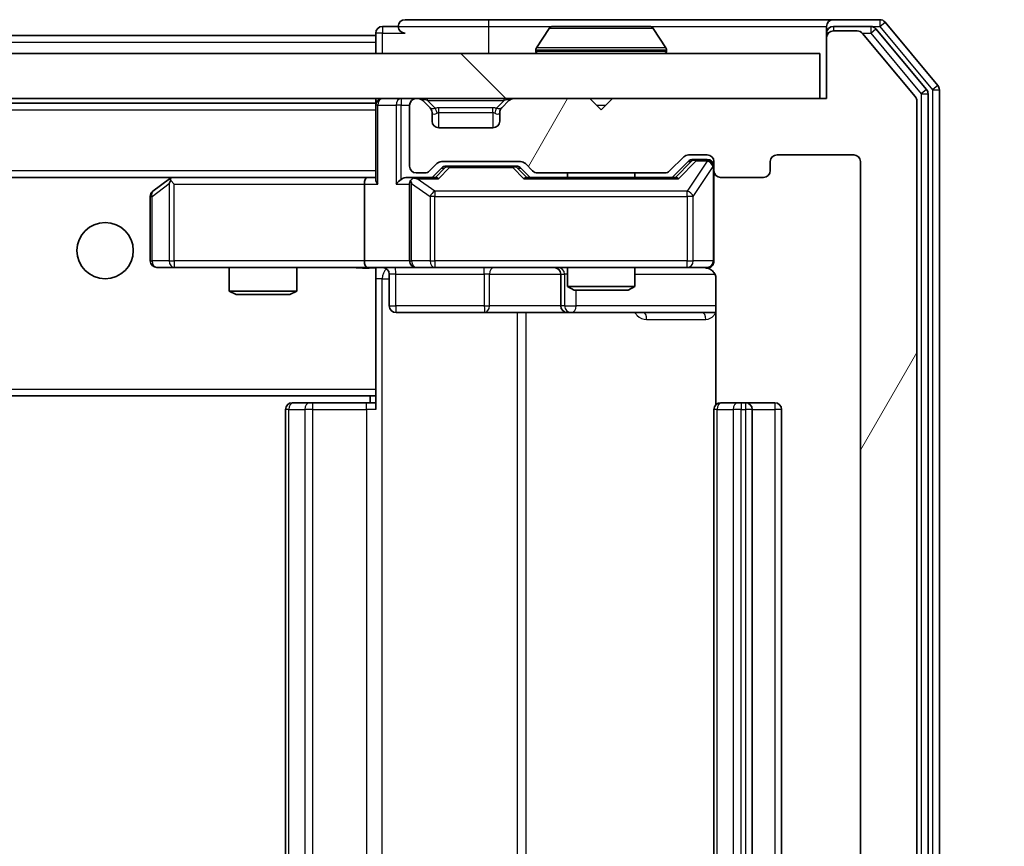
# Model space of a CAD drawing. Units: millimetres. Extents: x 36 to 9676, y 20 to 1706.
# Drawn here: x 3213 to 3256, y 1332 to 1369 of the extents above; entities that cross this region are included whole.
import ezdxf

# ---------------------------------------------------------------- set-up
doc = ezdxf.new("R2010")
doc.units = ezdxf.units.MM
doc.header["$LTSCALE"] = 2.5
doc.layers.get('Defpoints').update_dxf_attribs({"lineweight": 25})
for name, color, linetype, lineweight in [('Dimension (ISO)', 7, 'Continuous', 18), ('Dimension (ISO) @ 1', 7, 'Continuous', 18), ('Visible (ISO)', 7, 'Continuous', 35), ('Visible Narrow (ISO)', 7, 'Continuous', 25)]:
    doc.layers.add(name, color=color, linetype=linetype, lineweight=lineweight)
doc.layers.add('Hatch (ISO)', color=1, linetype='Continuous', lineweight=18, true_color=0xff0000)
doc.styles.add('Note Text (TK)', font='MS PGothic.ttf')
doc.dimstyles.new('Default - Method 1b (TK)', dxfattribs={"dimscale": 2.5, "dimtxt": 2.5, "dimasz": 2.5, "dimexe": 1, "dimexo": 1.5, "dimgap": 1, "dimtad": 1, "dimrnd": 1e-08, "dimdsep": 46, "dimtxsty": 'Note Text (TK)', "dimcen": 0.09, "dimdle": 5, "dimclrd": 100, "dimclre": 100, "dimclrt": 7, "dimadec": 1, "dimazin": 1, "dimtfac": 1, "dimtmove": 0, "dimatfit": 3, "dimfxl": 0, "dimtolj": 1, "dimlwd": -1, "dimlwe": -1, "dimarcsym": 0})

# ---------------------------------------------------------------- blocks, each defined once
blk = doc.blocks.new('*D37')
at = {"layer": 'Defpoints', "color": 0, "transparency": 16777216}
for p in [(3248.209, 1365.382), (3248.209, 1306.382), (3320.209, 1306.382)]:
    blk.add_point(p, dxfattribs=at)
at = {"layer": 'Dimension (ISO)', "color": 100, "transparency": 16777216}
for p, q in [((3257.209, 1365.382), (3326.209, 1365.382)), ((3320.209, 1350.382), (3320.209, 1321.382)), ((3257.209, 1306.382), (3326.209, 1306.382))]:
    blk.add_line(p, q, dxfattribs=at)
for points in [[(3317.709, 1350.382), (3322.709, 1350.382), (3320.209, 1365.382)], [(3317.709, 1321.382), (3322.709, 1321.382), (3320.209, 1306.382)]]:
    blk.add_solid(points, dxfattribs=at)
at = {"layer": 'Dimension (ISO)', "color": 7, "transparency": 16777216, "insert": (3306.709, 1326.123), "char_height": 15, "attachment_point": 4, "rotation": 90, "style": 'Note Text (TK)'}
blk.add_mtext('\\A1;59', dxfattribs=at)

msp = doc.modelspace()

# ---------------------------------------------------------------- hatches: boundary and pattern name
at = {"layer": 'Hatch (ISO)'}
h = msp.add_hatch(dxfattribs=at)
h.set_pattern_fill('ANSI31', color=256, scale=152.4, angle=14.99998, style=0)
h.set_pattern_definition([(60, (936.75, -28), (-16.49778, 9.525), [])])
edge = h.paths.add_edge_path()
edge.add_line((3241.335, 1309.682), (3235.6835, 1309.682))
edge.add_ellipse((3235.6835, 1309.382), major_axis=(-0.3, 0), ratio=1, start_angle=270, end_angle=315)
edge.add_line((3235.4714, 1309.5941), (3235.1471, 1309.2698))
edge.add_ellipse((3234.935, 1309.482), major_axis=(-0.2121, -0.2121), ratio=1, start_angle=45, end_angle=90, ccw=False)
edge.add_line((3234.935, 1309.182), (3231.4335, 1309.182))
edge.add_ellipse((3231.4335, 1309.482), major_axis=(-0.3, 0), ratio=1, start_angle=45, end_angle=90, ccw=False)
edge.add_line((3231.2214, 1309.2698), (3230.8971, 1309.5941))
edge.add_ellipse((3230.685, 1309.382), major_axis=(-0.2121, 0.2121), ratio=1, start_angle=270, end_angle=315)
edge.add_line((3230.685, 1309.682), (3230.3093, 1309.682))
edge.add_ellipse((3230.3093, 1309.382), major_axis=(-0.3, 0), ratio=1, start_angle=270, end_angle=360)
edge.add_line((3230.0093, 1309.382), (3230.0093, 1306.682))
edge.add_ellipse((3230.3093, 1306.682), major_axis=(0, -0.3), ratio=1, start_angle=270, end_angle=360)
edge.add_line((3230.3093, 1306.382), (3230.385, 1306.382))
edge.add_ellipse((3230.385, 1306.682), major_axis=(0.3, 0), ratio=1, start_angle=270, end_angle=315)
edge.add_line((3230.5971, 1306.4698), (3230.9214, 1306.7941))
edge.add_ellipse((3230.7093, 1307.0062), major_axis=(0.2121, 0.2121), ratio=1, start_angle=270, end_angle=315)
edge.add_line((3231.0093, 1307.0062), (3231.0093, 1307.382))
edge.add_ellipse((3231.3093, 1307.382), major_axis=(0, 0.3), ratio=1, start_angle=0, end_angle=90, ccw=False)
edge.add_line((3231.3093, 1307.682), (3233.7093, 1307.682))
edge.add_ellipse((3233.7093, 1307.382), major_axis=(0.3, 0), ratio=1, start_angle=0, end_angle=90, ccw=False)
edge.add_line((3234.0093, 1307.382), (3234.0093, 1307.0062))
edge.add_ellipse((3234.3093, 1307.0062), major_axis=(0, -0.3), ratio=1, start_angle=270, end_angle=315)
edge.add_line((3234.0971, 1306.7941), (3234.4214, 1306.4698))
edge.add_ellipse((3234.6335, 1306.682), major_axis=(0.2121, -0.2121), ratio=1, start_angle=270, end_angle=315)
edge.add_line((3234.6335, 1306.382), (3238.0093, 1306.382))
edge.add_line((3238.0093, 1306.382), (3238.5093, 1306.882))
edge.add_line((3238.5093, 1306.882), (3239.0093, 1306.382))
edge.add_line((3239.0093, 1306.382), (3248.5093, 1306.382))
edge.add_line((3248.5093, 1306.382), (3248.5093, 1303.682))
edge.add_ellipse((3248.8093, 1303.682), major_axis=(0, -0.3), ratio=1, start_angle=270, end_angle=360)
edge.add_line((3248.8093, 1303.382), (3249.8688, 1303.382))
edge.add_ellipse((3249.8688, 1303.682), major_axis=(0.3, 0), ratio=1, start_angle=270, end_angle=320.19443)
edge.add_line((3250.0992, 1303.4899), (3252.4397, 1306.2985))
edge.add_ellipse((3252.2093, 1306.4906), major_axis=(0.1921, 0.2305), ratio=1, start_angle=270, end_angle=309.80557)
edge.add_line((3252.5093, 1306.4906), (3252.5093, 1365.2733))
edge.add_ellipse((3252.2093, 1365.2733), major_axis=(0, 0.3), ratio=1, start_angle=270, end_angle=309.80557)
edge.add_line((3252.4397, 1365.4654), (3250.0992, 1368.274))
edge.add_ellipse((3249.8688, 1368.082), major_axis=(-0.1921, 0.2305), ratio=1, start_angle=270, end_angle=320.19443)
edge.add_line((3249.8688, 1368.382), (3248.8093, 1368.382))
edge.add_ellipse((3248.8093, 1368.082), major_axis=(-0.3, 0), ratio=1, start_angle=270, end_angle=360)
edge.add_line((3248.5093, 1368.082), (3248.5093, 1365.382))
edge.add_line((3248.5093, 1365.382), (3239.0093, 1365.382))
edge.add_line((3239.0093, 1365.382), (3238.5093, 1364.882))
edge.add_line((3238.5093, 1364.882), (3238.0093, 1365.382))
edge.add_line((3238.0093, 1365.382), (3234.6335, 1365.382))
edge.add_ellipse((3234.6335, 1365.082), major_axis=(-0.3, 0), ratio=1, start_angle=270, end_angle=315)
edge.add_line((3234.4214, 1365.2941), (3234.0971, 1364.9698))
edge.add_ellipse((3234.3093, 1364.7577), major_axis=(-0.2121, -0.2121), ratio=1, start_angle=270, end_angle=315)
edge.add_line((3234.0093, 1364.7577), (3234.0093, 1364.382))
edge.add_ellipse((3233.7093, 1364.382), major_axis=(0, -0.3), ratio=1, start_angle=0, end_angle=90, ccw=False)
edge.add_line((3233.7093, 1364.082), (3231.3093, 1364.082))
edge.add_ellipse((3231.3093, 1364.382), major_axis=(-0.3, 0), ratio=1, start_angle=0, end_angle=90, ccw=False)
edge.add_line((3231.0093, 1364.382), (3231.0093, 1364.7577))
edge.add_ellipse((3230.7093, 1364.7577), major_axis=(0, 0.3), ratio=1, start_angle=270, end_angle=315)
edge.add_line((3230.9214, 1364.9698), (3230.5971, 1365.2941))
edge.add_ellipse((3230.385, 1365.082), major_axis=(-0.2121, 0.2121), ratio=1, start_angle=270, end_angle=315)
edge.add_line((3230.385, 1365.382), (3230.3093, 1365.382))
edge.add_ellipse((3230.3093, 1365.082), major_axis=(-0.3, 0), ratio=1, start_angle=270, end_angle=360)
edge.add_line((3230.0093, 1365.082), (3230.0093, 1362.382))
edge.add_ellipse((3230.3093, 1362.382), major_axis=(0, -0.3), ratio=1, start_angle=270, end_angle=360)
edge.add_line((3230.3093, 1362.082), (3230.685, 1362.082))
edge.add_ellipse((3230.685, 1362.382), major_axis=(0.3, 0), ratio=1, start_angle=270, end_angle=315)
edge.add_line((3230.8971, 1362.1698), (3231.2214, 1362.4941))
edge.add_ellipse((3231.4335, 1362.282), major_axis=(0.2121, 0.2121), ratio=1, start_angle=45, end_angle=90, ccw=False)
edge.add_line((3231.4335, 1362.582), (3234.935, 1362.582))
edge.add_ellipse((3234.935, 1362.282), major_axis=(0.3, 0), ratio=1, start_angle=45, end_angle=90, ccw=False)
edge.add_line((3235.1471, 1362.4941), (3235.4714, 1362.1698))
edge.add_ellipse((3235.6835, 1362.382), major_axis=(0.2121, -0.2121), ratio=1, start_angle=270, end_angle=315)
edge.add_line((3235.6835, 1362.082), (3241.335, 1362.082))
edge.add_ellipse((3241.335, 1362.382), major_axis=(0.3, 0), ratio=1, start_angle=270, end_angle=315)
edge.add_line((3241.5471, 1362.1698), (3242.1714, 1362.7941))
edge.add_ellipse((3242.3835, 1362.582), major_axis=(0.2121, 0.2121), ratio=1, start_angle=45, end_angle=90, ccw=False)
edge.add_line((3242.3835, 1362.882), (3243.2093, 1362.882))
edge.add_ellipse((3243.2093, 1362.582), major_axis=(0.3, 0), ratio=1, start_angle=0, end_angle=90, ccw=False)
edge.add_line((3243.5093, 1362.582), (3243.5093, 1362.182))
edge.add_ellipse((3243.8093, 1362.182), major_axis=(0, -0.3), ratio=1, start_angle=270, end_angle=360)
edge.add_line((3243.8093, 1361.882), (3245.7093, 1361.882))
edge.add_ellipse((3245.7093, 1362.182), major_axis=(0.3, 0), ratio=1, start_angle=270, end_angle=360)
edge.add_line((3246.0093, 1362.182), (3246.0093, 1362.582))
edge.add_ellipse((3246.3093, 1362.582), major_axis=(0, 0.3), ratio=1, start_angle=0, end_angle=90, ccw=False)
edge.add_line((3246.3093, 1362.882), (3249.7093, 1362.882))
edge.add_ellipse((3249.7093, 1362.582), major_axis=(0.3, 0), ratio=1, start_angle=0, end_angle=90, ccw=False)
edge.add_line((3250.0093, 1362.582), (3250.0093, 1309.182))
edge.add_ellipse((3249.7093, 1309.182), major_axis=(0, -0.3), ratio=1, start_angle=0, end_angle=90, ccw=False)
edge.add_line((3249.7093, 1308.882), (3246.3093, 1308.882))
edge.add_ellipse((3246.3093, 1309.182), major_axis=(-0.3, 0), ratio=1, start_angle=0, end_angle=90, ccw=False)
edge.add_line((3246.0093, 1309.182), (3246.0093, 1309.582))
edge.add_ellipse((3245.7093, 1309.582), major_axis=(0, 0.3), ratio=1, start_angle=270, end_angle=360)
edge.add_line((3245.7093, 1309.882), (3243.8093, 1309.882))
edge.add_ellipse((3243.8093, 1309.582), major_axis=(-0.3, 0), ratio=1, start_angle=270, end_angle=360)
edge.add_line((3243.5093, 1309.582), (3243.5093, 1309.182))
edge.add_ellipse((3243.2093, 1309.182), major_axis=(0, -0.3), ratio=1, start_angle=0, end_angle=90, ccw=False)
edge.add_line((3243.2093, 1308.882), (3242.3835, 1308.882))
edge.add_ellipse((3242.3835, 1309.182), major_axis=(-0.3, 0), ratio=1, start_angle=45, end_angle=90, ccw=False)
edge.add_line((3242.1714, 1308.9698), (3241.5471, 1309.5941))
edge.add_ellipse((3241.335, 1309.382), major_axis=(-0.2121, 0.2121), ratio=1, start_angle=270, end_angle=315)
h = msp.add_hatch(dxfattribs=at)
h.set_pattern_fill('ANSI31', color=256, scale=152.4, angle=90.00021, style=0)
h.set_pattern_definition([(135.0002, (936.75, -28), (-13.47033, -13.47043), [])])
h.paths.add_polyline_path([(2828.8093, 1367.382), (2828.8093, 1365.382), (3248.2093, 1365.382), (3248.2093, 1367.382)])

# ---------------------------------------------------------------- linework, layer by layer
at = {"layer": 'Visible (ISO)'}
for p, q in [((3233.5093, 1368.882), (3229.8093, 1368.882)), ((3248.8093, 1368.882), (3233.5093, 1368.882)), ((3250.8688, 1368.882), (3248.8093, 1368.882)), ((3253.4397, 1365.9654), (3251.0992, 1368.774)), ((3041.0193, 1368.182), (3228.5093, 1368.182)), ((3228.5093, 1368.282), (3228.5093, 1368.182)), ((3228.5093, 1367.882), (3228.5093, 1368.182)), ((3229.5093, 1368.582), (3228.8093, 1368.582)), ((3236.2001, 1368.491), (3235.6416, 1367.6317)), ((3240.6507, 1368.582), (3236.3678, 1368.582)), ((3240.8184, 1368.491), (3241.377, 1367.6317)), ((3248.5093, 1368.282), (3248.5093, 1368.582)), ((3248.5093, 1368.282), (3248.5093, 1368.082)), ((3250.4679, 1368.582), (3248.8093, 1368.582)), ((3249.8688, 1368.382), (3248.8093, 1368.382)), ((3252.4397, 1365.4654), (3250.0992, 1368.274)), ((3252.9397, 1365.7844), (3250.6984, 1368.474)), ((3228.5093, 1367.882), (3228.5093, 1367.382)), ((3248.5093, 1368.082), (3248.5093, 1365.382)), ((3248.2093, 1367.382), (2828.8093, 1367.382)), ((3235.6093, 1367.482), (3235.6093, 1367.5227)), ((3241.4093, 1367.482), (3241.4093, 1367.5227)), ((3248.2093, 1365.382), (3248.2093, 1367.382)), ((3253.0093, 1306.1716), (3253.0093, 1365.5923)), ((3253.5093, 1305.9906), (3253.5093, 1365.7733)), ((2828.8093, 1365.382), (3248.2093, 1365.382)), ((2848.5093, 1365.182), (3228.5093, 1365.182)), ((3228.5093, 1365.382), (3228.5093, 1365.182)), ((3228.5093, 1365.082), (3228.5093, 1365.182)), ((3230.385, 1365.382), (3230.3093, 1365.382)), ((3230.9214, 1364.9698), (3230.5971, 1365.2941)), ((3234.4214, 1365.2941), (3234.0971, 1364.9698)), ((3238.0093, 1365.382), (3234.6335, 1365.382)), ((3238.5093, 1364.882), (3238.0093, 1365.382)), ((3239.0093, 1365.382), (3238.5093, 1364.882)), ((3248.5093, 1365.382), (3239.0093, 1365.382)), ((3252.5093, 1306.4906), (3252.5093, 1365.2733)), ((3228.5093, 1365.082), (3228.5093, 1361.7941)), ((3230.0093, 1365.082), (3230.0093, 1362.382)), ((3230.9419, 1364.9494), (3230.9214, 1364.9698)), ((3231.0093, 1364.382), (3231.0093, 1364.7577)), ((3234.0093, 1364.7577), (3234.0093, 1364.382)), ((3234.0971, 1364.9698), (3234.0767, 1364.9494)), ((3233.7093, 1364.082), (3231.3093, 1364.082)), ((3231.4335, 1362.582), (3234.935, 1362.582)), ((3241.5471, 1362.1698), (3242.1714, 1362.7941)), ((3241.6593, 1361.882), (3242.3714, 1362.5941)), ((3242.3835, 1362.882), (3243.2093, 1362.882)), ((3242.7201, 1362.682), (3242.5836, 1362.682)), ((3243.2093, 1362.682), (3242.7201, 1362.682)), ((3243.5093, 1362.582), (3243.5093, 1362.182)), ((3246.0093, 1362.182), (3246.0093, 1362.582)), ((3246.3093, 1362.882), (3249.7093, 1362.882)), ((3250.0093, 1362.582), (3250.0093, 1309.182)), ((3230.3093, 1362.082), (3230.685, 1362.082)), ((3230.8971, 1362.1698), (3231.2214, 1362.4941)), ((3231.0093, 1361.882), (3231.4214, 1362.2941)), ((3231.777, 1362.382), (3231.6336, 1362.382)), ((3234.5916, 1362.382), (3231.777, 1362.382)), ((3234.735, 1362.382), (3234.5916, 1362.382)), ((3234.9472, 1362.2941), (3235.3593, 1361.882)), ((3235.1471, 1362.4941), (3235.4714, 1362.1698)), ((3235.6835, 1362.082), (3241.335, 1362.082)), ((3237.0093, 1362.082), (3237.0093, 1361.882)), ((3240.0093, 1362.082), (3240.0093, 1361.882)), ((3243.5093, 1358.182), (3243.5093, 1362.182)), ((2848.885, 1361.882), (3228.1335, 1361.882)), ((3219.3626, 1361.822), (3218.6293, 1361.272)), ((3219.4426, 1361.882), (3219.3626, 1361.822)), ((3219.5727, 1361.582), (3219.4171, 1361.7376)), ((3228.1335, 1361.882), (3219.5426, 1361.882)), ((3228.5093, 1361.882), (3228.1335, 1361.882)), ((3230.3093, 1361.882), (3229.9335, 1361.882)), ((3231.1854, 1361.882), (3230.3093, 1361.882)), ((3241.8354, 1361.882), (3235.1832, 1361.882)), ((3243.8093, 1361.882), (3245.7093, 1361.882)), ((3228.0093, 1361.582), (3228.0093, 1358.182)), ((3230.0093, 1361.582), (3230.0093, 1358.182)), ((3218.5093, 1361.032), (3218.5093, 1358.182)), ((3218.8093, 1357.882), (3219.5727, 1357.882)), ((3219.5727, 1357.882), (3228.1335, 1357.882)), ((3222.0093, 1357.882), (3222.0093, 1356.8353)), ((3225.0093, 1357.882), (3225.0093, 1356.8353)), ((3230.3093, 1357.882), (3228.1335, 1357.882)), ((3228.5093, 1357.8742), (3228.5093, 1357.6566)), ((3230.3093, 1357.882), (3231.1275, 1357.882)), ((3231.1275, 1357.882), (3242.3239, 1357.882)), ((3237.0093, 1357.882), (3237.0093, 1357.0353)), ((3240.0093, 1357.882), (3240.0093, 1357.0353)), ((3242.3239, 1357.882), (3243.2093, 1357.882)), ((3228.5093, 1357.6569), (3228.5093, 1352.482)), ((3229.1106, 1357.582), (3229.1106, 1356.182)), ((3236.7147, 1357.582), (3236.7147, 1356.182)), ((3243.5991, 1357.382), (3243.5991, 1351.796)), ((3222.0093, 1356.8353), (3225.0093, 1356.8353)), ((3222.316, 1356.682), (3222.0093, 1356.8353)), ((3224.7026, 1356.682), (3225.0093, 1356.8353)), ((3237.0093, 1357.0353), (3240.0093, 1357.0353)), ((3237.316, 1356.882), (3237.0093, 1357.0353)), ((3239.7026, 1356.882), (3237.316, 1356.882)), ((3239.7026, 1356.882), (3240.0093, 1357.0353)), ((3224.7026, 1356.682), (3222.316, 1356.682)), ((3229.4106, 1355.882), (3233.3402, 1355.882)), ((3233.3402, 1355.882), (3237.0147, 1355.882)), ((3237.0147, 1355.882), (3237.1863, 1355.882)), ((3237.1863, 1355.882), (3243.5991, 1355.882)), ((3228.5093, 1352.2679), (3228.5093, 1352.482)), ((2848.5093, 1352.182), (3228.5093, 1352.182)), ((3228.2593, 1352.182), (3228.2593, 1351.882)), ((3228.5093, 1351.582), (3228.5093, 1352.2679)), ((3224.5093, 1351.582), (3224.5093, 1320.182)), ((3224.8093, 1351.882), (3224.8679, 1351.882)), ((3225.575, 1351.882), (3224.8679, 1351.882)), ((3225.575, 1351.882), (3225.7164, 1351.882)), ((3228.0951, 1351.882), (3225.7164, 1351.882)), ((3228.0951, 1351.882), (3228.5093, 1351.882)), ((3243.5093, 1351.582), (3243.5093, 1320.182)), ((3243.8093, 1351.882), (3243.8679, 1351.882)), ((3244.575, 1351.882), (3243.8679, 1351.882)), ((3244.575, 1351.882), (3244.7164, 1351.882)), ((3244.9093, 1351.882), (3244.7164, 1351.882)), ((3246.2093, 1351.882), (3244.9093, 1351.882)), ((3245.2093, 1320.182), (3245.2093, 1351.582)), ((3246.5093, 1320.182), (3246.5093, 1351.582))]:
    msp.add_line(p, q, dxfattribs=at)
msp.add_circle((3216.5093, 1358.632), 1.25, dxfattribs=at)
for centre, radius, start, end in [((3229.8093, 1368.582), 0.3, 90, 180), ((3248.8093, 1368.582), 0.3, 90, 180), ((3250.8688, 1368.582), 0.3, 39.80557, 90), ((3228.8093, 1368.282), 0.3, 90, 180), ((3229.8093, 1368.582), 0.3, 180, 270), ((3236.3678, 1368.382), 0.2, 90, 146.97613), ((3240.6507, 1368.382), 0.2, 33.02387, 90), ((3248.8093, 1368.282), 0.3, 90, 180), ((3248.8093, 1368.082), 0.3, 90, 180), ((3249.8688, 1368.082), 0.3, 39.80557, 90), ((3250.4679, 1368.282), 0.3, 39.80557, 90), ((3235.8093, 1367.5227), 0.2, 146.97613, 180), ((3235.7093, 1367.482), 0.1, 180, 270), ((3241.3093, 1367.482), 0.1, 270, 0), ((3241.2093, 1367.5227), 0.2, 0, 33.02387), ((3252.7093, 1365.5923), 0.3, 0, 39.80557), ((3253.2093, 1365.7733), 0.3, 0, 39.80557), ((3228.8093, 1365.082), 0.3, 90, 180), ((3230.3093, 1365.082), 0.3, 90, 180), ((3230.385, 1365.082), 0.3, 45, 90), ((3234.6335, 1365.082), 0.3, 90, 135), ((3252.2093, 1365.2733), 0.3, 0, 39.80557), ((3230.7093, 1364.7577), 0.3, 0, 45), ((3234.3093, 1364.7577), 0.3, 135, 180), ((3231.3093, 1364.382), 0.3, 180, 270), ((3233.7093, 1364.382), 0.3, 270, 0), ((3231.4335, 1362.282), 0.3, 90, 135), ((3234.935, 1362.282), 0.3, 45, 90), ((3242.3835, 1362.582), 0.3, 90, 135), ((3243.2093, 1362.582), 0.3, 0, 90), ((3243.2093, 1362.382), 0.3, 0, 90), ((3246.3093, 1362.582), 0.3, 90, 180), ((3249.7093, 1362.582), 0.3, 0, 90), ((3230.3093, 1362.382), 0.3, 180, 270), ((3230.685, 1362.382), 0.3, 270, 315), ((3235.6835, 1362.382), 0.3, 225, 270), ((3241.335, 1362.382), 0.3, 270, 315), ((3243.8093, 1362.182), 0.3, 180, 270), ((3245.7093, 1362.182), 0.3, 270, 0), ((3219.5426, 1361.582), 0.3, 113.43798, 126.8699), ((3219.5426, 1361.582), 0.3, 90, 113.43798), ((3230.3093, 1361.582), 0.3, 148.75555, 180), ((3230.3093, 1361.582), 0.3, 90, 113.43798), ((3218.8093, 1361.032), 0.3, 126.8699, 180), ((3218.8093, 1358.182), 0.3, 180, 270), ((3230.3093, 1358.182), 0.3, 180, 270), ((3243.2093, 1358.182), 0.3, 270, 0), ((3228.8106, 1357.582), 0.3, 0, 90), ((3236.4147, 1357.582), 0.3, 0, 90), ((3243.0093, 1357.382), 0.5, 75.52448, 90), ((3229.4106, 1356.182), 0.3, 180, 270), ((3237.0147, 1356.182), 0.3, 180, 270), ((3224.8093, 1351.582), 0.3, 90, 180), ((3243.8093, 1351.582), 0.3, 90, 180), ((3244.9093, 1351.582), 0.3, 0, 90), ((3246.2093, 1351.582), 0.3, 0, 90)]:
    msp.add_arc(centre, radius, start, end, dxfattribs=at)
for centre, major_axis, ratio, start_param, end_param in [((3242.5836, 1362.382), (-0.3, 0), 0.9998508, 4.712389, 5.4978618), ((3231.6336, 1362.082), (-0.3, 0), 0.9998508, 4.712389, 5.4978618), ((3234.735, 1362.082), (0.3, 0), 0.9998508, 0.7853235, 1.5707963), ((3219.5727, 1361.6045), (0.2411, 0.4823), 0.3700244, 1.4790131, 1.7537399), ((3228.1335, 1361.582), (0, -0.3), 0.4142136, 3.1415927, 4.712389), ((3228.8093, 1361.582), (-0.2772, 0.2772), 0.4142136, 0.3926991, 1.1780972), ((3229.6335, 1361.582), (-0.2772, -0.2772), 0.4142136, 4.3196899, 5.1050881), ((3229.9335, 1361.582), (-0.4243, 0), 0.7071068, 4.712389, 5.4977871), ((3230.3093, 1361.6045), (-0.2515, 0.483), 0.3384375, 1.1216156, 1.3963425), ((3230.3415, 1361.582), (-0.6487, 0.2044), 0.3384375, 4.8186392, 5.0530703), ((3231.2885, 1361.582), (0.1246, -0.2958), 0.4004104, 2.3310669, 2.974568), ((3235.08, 1361.582), (-0.1246, -0.2958), 0.4004104, 3.3086173, 3.9521184), ((3241.9385, 1361.582), (0.1246, -0.2958), 0.4004104, 2.3310669, 2.974568), ((3228.1335, 1358.182), (0, -0.3), 0.4142136, 4.712389, 6.2831853)]:
    msp.add_ellipse(centre, major_axis=major_axis, ratio=ratio, start_param=start_param, end_param=end_param, dxfattribs=at)
for points, knots in [([(3236.4917, 1368.5819), (3236.491, 1368.5819), (3236.4903, 1368.5819), (3236.4886, 1368.582), (3236.4876, 1368.582), (3236.4866, 1368.582)], [-0.00023059908, -0.00023059908, -0.00023059908, -0.00023059908, 0, 0, 0.00033832945, 0.00033832945, 0.00033832945, 0.00033832945]), ([(3236.4866, 1368.582), (3236.4875, 1368.582), (3236.4884, 1368.582), (3236.49, 1368.5819), (3236.4907, 1368.5819), (3236.4914, 1368.5819)], [-0.00033832945, -0.00033832945, -0.00033832945, -0.00033832945, 0, 0, 0.00024151791, 0.00024151791, 0.00024151791, 0.00024151791]), ([(3238.8986, 1368.5819), (3238.8986, 1368.5819), (3238.8985, 1368.5819), (3238.8981, 1368.5819), (3238.8978, 1368.5819), (3238.8975, 1368.5819)], [-0.00005424966, -0.00005424966, -0.00005424966, -0.00005424966, 0, 0, 0.00024151791, 0.00024151791, 0.00024151791, 0.00024151791]), ([(3238.8986, 1368.5819), (3238.8988, 1368.5819), (3238.8989, 1368.5819), (3238.8993, 1368.582), (3238.8995, 1368.582), (3238.8997, 1368.582)], [-0.00023059908, -0.00023059908, -0.00023059908, -0.00023059908, 0, 0, 0.00033832945, 0.00033832945, 0.00033832945, 0.00033832945]), ([(3219.4233, 1361.8572), (3219.4223, 1361.8548), (3219.4214, 1361.8522), (3219.4162, 1361.835), (3219.4136, 1361.8156), (3219.4132, 1361.7784), (3219.4146, 1361.7576), (3219.4171, 1361.7376)], [0.381031219, 0.381031219, 0.381031219, 0.381031219, 0.382741903, 0.382741903, 0.391761654, 0.391761654, 0.398553638, 0.398553638, 0.398553638, 0.398553638]), ([(3230.1899, 1361.8572), (3230.1837, 1361.8544), (3230.1776, 1361.8516), (3230.1451, 1361.8348), (3230.116, 1361.8134), (3230.0798, 1361.7764), (3230.0646, 1361.7567), (3230.0528, 1361.7376)], [0.250886757, 0.250886757, 0.250886757, 0.250886757, 0.252877969, 0.252877969, 0.261958418, 0.261958418, 0.268388032, 0.268388032, 0.268388032, 0.268388032]), ([(3243.5093, 1358.182), (3243.5093, 1358.182), (3243.5093, 1358.1671), (3243.5093, 1358.1581), (3243.5093, 1358.1567), (3243.5093, 1358.1559), (3243.5093, 1358.1558), (3243.5093, 1358.1556), (3243.5093, 1358.1557), (3243.5093, 1358.1553), (3243.5093, 1358.1552), (3243.5093, 1358.1548), (3243.5093, 1358.1547), (3243.5093, 1358.1544), (3243.5093, 1358.1542), (3243.5093, 1358.1538), (3243.5093, 1358.1536), (3243.5093, 1358.1523), (3243.5092, 1358.1512), (3243.509, 1358.1412), (3243.5084, 1358.1324), (3243.5057, 1358.1087), (3243.5029, 1358.0938), (3243.4905, 1358.0486), (3243.4772, 1358.019), (3243.442, 1357.9649), (3243.4193, 1357.9399), (3243.3686, 1357.9004), (3243.3401, 1357.8851), (3243.2808, 1357.8641), (3243.2493, 1357.858), (3243.1899, 1357.856), (3243.1614, 1357.859), (3243.1343, 1357.8661)], [0, 0, 0, 0, 0.05281698, 0.05281698, 0.06905849, 0.06905849, 0.07210353, 0.07210353, 0.07438735, 0.07438735, 0.07481655, 0.07481655, 0.07489933, 0.07489933, 0.07498283, 0.07498283, 0.07506647, 0.07506647, 0.07540625, 0.07540625, 0.0780531, 0.0780531, 0.08256907, 0.08256907, 0.09209944, 0.09209944, 0.10194164, 0.10194164, 0.11139024, 0.11139024, 0.12081198, 0.12081198, 0.12921871, 0.12921871, 0.12921871, 0.12921871]), ([(3228.5093, 1357.8702), (3228.316, 1357.8603), (3228.1223, 1357.8536), (3227.7348, 1357.8653), (3227.5409, 1357.882), (3227.3467, 1357.882)], [0, 0, 0, 0, 0.05805195, 0.05805195, 0.1163082, 0.1163082, 0.1163082, 0.1163082]), ([(3243.2289, 1357.8573), (3243.2435, 1357.8529), (3243.2577, 1357.848), (3243.3316, 1357.8184), (3243.3976, 1357.7763), (3243.4905, 1357.6876), (3243.5344, 1357.6259), (3243.5839, 1357.5129), (3243.5991, 1357.4422), (3243.5991, 1357.382)], [0.090532733, 0.090532733, 0.090532733, 0.090532733, 0.094854307, 0.094854307, 0.114425932, 0.114425932, 0.133369726, 0.133369726, 0.151444025, 0.151444025, 0.151444025, 0.151444025])]:
    msp.add_open_spline(points, degree=3, knots=knots, dxfattribs=at)
at = {"layer": 'Visible Narrow (ISO)'}
for p, q in [((3233.5093, 1368.882), (3233.5093, 1368.582)), ((3250.8688, 1368.882), (3250.8688, 1368.582)), ((3250.8688, 1368.582), (3251.0992, 1368.774)), ((3228.8093, 1368.282), (3228.5093, 1368.282)), ((3228.8093, 1368.582), (3228.8093, 1368.282)), ((3228.8093, 1368.282), (3229.8093, 1368.282)), ((3228.8093, 1367.382), (3228.8093, 1368.282)), ((3229.5093, 1368.582), (3233.5093, 1368.582)), ((3233.5093, 1368.582), (3233.5093, 1367.382)), ((3233.5093, 1368.582), (3236.3678, 1368.582)), ((3240.8184, 1368.491), (3236.2001, 1368.491)), ((3240.6507, 1368.582), (3248.5093, 1368.582)), ((3248.5857, 1368.282), (3248.5093, 1368.282)), ((3248.8093, 1368.582), (3248.8093, 1368.382)), ((3250.0924, 1368.282), (3250.4679, 1368.282)), ((3250.4679, 1368.582), (3250.4679, 1368.282)), ((3250.4679, 1368.582), (3250.8688, 1368.582)), ((3250.4679, 1368.282), (3250.6984, 1368.474)), ((3250.4679, 1368.282), (3252.7093, 1365.5923)), ((3250.8688, 1368.582), (3253.2093, 1365.7733)), ((3041.2143, 1367.882), (3228.5093, 1367.882)), ((3241.4093, 1367.5227), (3235.6093, 1367.5227)), ((3235.6093, 1367.482), (3241.4093, 1367.482)), ((3241.377, 1367.6317), (3235.6416, 1367.6317)), ((3252.9397, 1365.7844), (3252.7093, 1365.5923)), ((3252.7093, 1365.5923), (3253.0093, 1365.5923)), ((3252.7093, 1365.5923), (3252.7093, 1306.1716)), ((3253.4397, 1365.9654), (3253.2093, 1365.7733)), ((3253.2093, 1365.7733), (3253.5093, 1365.7733)), ((3253.2093, 1365.7733), (3253.2093, 1305.9906)), ((3229.6335, 1365.382), (3229.6335, 1365.082)), ((3230.8093, 1365.2941), (3230.8093, 1365.382)), ((3230.8093, 1365.2941), (3231.154, 1364.9494)), ((3230.8093, 1365.2941), (3234.2093, 1365.2941)), ((3234.2093, 1365.2941), (3233.8646, 1364.9494)), ((3234.2093, 1365.2941), (3234.2093, 1365.382)), ((2848.5093, 1364.882), (3228.5093, 1364.882)), ((3228.5971, 1365.082), (3228.5093, 1365.082)), ((3228.5971, 1365.082), (3229.4214, 1365.082)), ((3228.5971, 1361.582), (3228.5971, 1365.082)), ((3229.6335, 1365.082), (3229.4214, 1365.082)), ((3229.4214, 1365.082), (3229.4214, 1361.582)), ((3229.6335, 1365.082), (3230.0093, 1365.082)), ((3229.6335, 1361.7941), (3229.6335, 1365.082)), ((3231.0093, 1364.7577), (3231.0195, 1364.7372)), ((3231.3093, 1364.7577), (3231.3093, 1364.9698)), ((3233.7093, 1364.9698), (3231.3093, 1364.9698)), ((3231.3093, 1364.7577), (3233.7093, 1364.7577)), ((3231.3093, 1364.082), (3231.3093, 1364.7577)), ((3233.7093, 1364.7577), (3233.7093, 1364.9698)), ((3233.7093, 1364.7577), (3233.7093, 1364.082)), ((3233.9991, 1364.7372), (3234.0093, 1364.7577)), ((3238.3093, 1365.082), (3238.7093, 1365.082)), ((3242.508, 1362.5941), (3241.8122, 1361.882)), ((3241.9385, 1361.822), (3242.7201, 1362.622)), ((3243.2093, 1362.6001), (3242.3239, 1361.272)), ((3242.3714, 1362.5941), (3242.508, 1362.5941)), ((3242.7201, 1362.682), (3242.7201, 1362.622)), ((3242.7201, 1362.622), (3243.2093, 1362.622)), ((3243.2093, 1362.622), (3243.2093, 1362.682)), ((3243.2093, 1362.622), (3243.2093, 1362.6001)), ((2848.5093, 1362.182), (3228.5093, 1362.182)), ((3231.5649, 1362.2941), (3231.1622, 1361.882)), ((3231.2885, 1361.822), (3231.777, 1362.322)), ((3231.4214, 1362.2941), (3231.5649, 1362.2941)), ((3231.777, 1362.382), (3231.777, 1362.322)), ((3231.777, 1362.322), (3234.5916, 1362.322)), ((3234.5916, 1362.322), (3234.5916, 1362.382)), ((3234.5916, 1362.322), (3235.08, 1361.822)), ((3235.2063, 1361.882), (3234.8037, 1362.2941)), ((3234.8037, 1362.2941), (3234.9472, 1362.2941)), ((3242.5922, 1361.032), (3243.4776, 1362.3601)), ((3243.5093, 1362.3601), (3243.4776, 1362.3601)), ((3243.4776, 1362.3601), (3243.4776, 1358.182)), ((3230.3415, 1361.822), (3231.2885, 1361.822)), ((3231.1275, 1361.272), (3230.3415, 1361.822)), ((3235.08, 1361.822), (3241.9385, 1361.822)), ((3218.5899, 1361.032), (3219.3533, 1361.6045)), ((3219.3533, 1361.6045), (3219.3533, 1358.182)), ((3219.5727, 1361.582), (3228.0093, 1361.582)), ((3219.5727, 1358.182), (3219.5727, 1361.582)), ((3228.0093, 1361.582), (3228.5971, 1361.582)), ((3229.4214, 1361.582), (3230.0093, 1361.582)), ((3230.1046, 1361.6045), (3230.9228, 1361.032)), ((3230.1046, 1358.182), (3230.1046, 1361.6045)), ((3231.1275, 1361.272), (3231.1275, 1361.032)), ((3242.3239, 1361.272), (3231.1275, 1361.272)), ((3242.3239, 1361.032), (3242.3239, 1361.272)), ((3218.5093, 1361.032), (3218.5899, 1361.032)), ((3218.5899, 1358.182), (3218.5899, 1361.032)), ((3231.1275, 1361.032), (3230.9228, 1361.032)), ((3230.9228, 1361.032), (3230.9228, 1358.182)), ((3231.1275, 1358.182), (3231.1275, 1361.032)), ((3231.1275, 1361.032), (3242.3239, 1361.032)), ((3242.5922, 1361.032), (3242.3239, 1361.032)), ((3242.3239, 1361.032), (3242.3239, 1358.182)), ((3242.5922, 1358.182), (3242.5922, 1361.032)), ((3218.5093, 1358.182), (3218.5899, 1358.182)), ((3219.3533, 1358.182), (3218.5899, 1358.182)), ((3219.3533, 1358.182), (3219.5727, 1358.182)), ((3228.0093, 1358.182), (3219.5727, 1358.182)), ((3219.5727, 1358.182), (3219.5727, 1357.882)), ((3230.0093, 1358.182), (3228.0093, 1358.182)), ((3230.0093, 1358.182), (3230.1046, 1358.182)), ((3230.9228, 1358.182), (3230.1046, 1358.182)), ((3230.9228, 1358.182), (3231.1275, 1358.182)), ((3231.1275, 1358.182), (3231.1275, 1357.882)), ((3242.3239, 1358.182), (3231.1275, 1358.182)), ((3242.3239, 1358.182), (3242.5922, 1358.182)), ((3242.3239, 1357.882), (3242.3239, 1358.182)), ((3243.4776, 1358.182), (3242.5922, 1358.182)), ((3243.4776, 1358.182), (3243.5093, 1358.182)), ((3228.8022, 1357.382), (3228.5093, 1357.382)), ((3228.8022, 1314.382), (3228.8022, 1357.382)), ((3228.8022, 1357.382), (3229.1106, 1357.382)), ((3229.3975, 1357.582), (3229.1106, 1357.582)), ((3229.3975, 1357.582), (3233.3271, 1357.582)), ((3229.3975, 1356.182), (3229.3975, 1357.582)), ((3233.5524, 1357.582), (3233.3271, 1357.582)), ((3233.3271, 1357.582), (3233.3271, 1356.182)), ((3233.5524, 1357.582), (3236.7147, 1357.582)), ((3233.5524, 1356.182), (3233.5524, 1357.582)), ((3236.715, 1357.582), (3236.7147, 1357.582)), ((3236.715, 1357.582), (3236.8866, 1357.582)), ((3236.715, 1356.182), (3236.715, 1357.582)), ((3237.0093, 1357.582), (3236.8866, 1357.582)), ((3236.8866, 1357.582), (3236.8866, 1356.182)), ((3240.0093, 1357.582), (3243.5534, 1357.582)), ((3237.3985, 1356.182), (3237.3985, 1356.882)), ((3229.1106, 1356.182), (3229.3975, 1356.182)), ((3233.3271, 1356.182), (3229.3975, 1356.182)), ((3233.3271, 1356.182), (3233.5524, 1356.182)), ((3236.7147, 1356.182), (3233.5524, 1356.182)), ((3236.7147, 1356.182), (3236.715, 1356.182)), ((3236.8866, 1356.182), (3236.715, 1356.182)), ((3236.8866, 1356.182), (3237.3985, 1356.182)), ((3243.5991, 1356.182), (3237.3985, 1356.182)), ((3234.7802, 1355.882), (3234.7802, 1315.882)), ((3235.1845, 1315.882), (3235.1845, 1355.882)), ((3240.5241, 1355.582), (3243.1542, 1355.582)), ((2848.5093, 1352.482), (3228.5093, 1352.482)), ((3224.6557, 1351.582), (3224.5093, 1351.582)), ((3224.6557, 1320.182), (3224.6557, 1351.582)), ((3224.6557, 1351.582), (3225.3628, 1351.582)), ((3225.3628, 1351.582), (3225.3628, 1320.182)), ((3225.7164, 1351.582), (3225.3628, 1351.582)), ((3225.7164, 1351.582), (3225.7164, 1351.882)), ((3225.7164, 1320.182), (3225.7164, 1351.582)), ((3225.7164, 1351.582), (3228.0951, 1351.582)), ((3228.0951, 1351.582), (3228.0951, 1351.882)), ((3228.0951, 1351.582), (3228.0951, 1320.182)), ((3228.5093, 1351.582), (3228.0951, 1351.582)), ((3243.6557, 1351.582), (3243.5093, 1351.582)), ((3243.6557, 1320.182), (3243.6557, 1351.582)), ((3243.6557, 1351.582), (3244.3628, 1351.582)), ((3244.3628, 1351.582), (3244.3628, 1320.182)), ((3244.7164, 1351.582), (3244.3628, 1351.582)), ((3244.7164, 1351.882), (3244.7164, 1351.582)), ((3244.7164, 1320.182), (3244.7164, 1351.582)), ((3244.7164, 1351.582), (3244.9093, 1351.582)), ((3244.9093, 1351.882), (3244.9093, 1351.582)), ((3244.9093, 1351.582), (3244.9093, 1320.182)), ((3245.2093, 1351.582), (3244.9093, 1351.582)), ((3245.2093, 1351.582), (3246.2093, 1351.582)), ((3246.2093, 1351.882), (3246.2093, 1351.582)), ((3246.2093, 1351.582), (3246.2093, 1320.182)), ((3246.5093, 1351.582), (3246.2093, 1351.582))]:
    msp.add_line(p, q, dxfattribs=at)
for centre, radius, start, end in [((3231.3093, 1364.3698), 0.6, 90, 105), ((3233.7093, 1364.3698), 0.6, 75, 90), ((3234.5916, 1362.082), 0.3, 45, 90.00428)]:
    msp.add_arc(centre, radius, start, end, dxfattribs=at)
for centre, major_axis, ratio, start_param, end_param in [((3228.8093, 1365.082), (0, 0.3), 0.7071068, 0, 1.5707963), ((3229.6335, 1365.082), (0, 0.3), 0.7071068, 0, 1.5707963), ((3231.2335, 1365.082), (-0.6476, 0.2345), 0.1095524, 5.465756, 6.5129536), ((3233.785, 1365.082), (0.6476, 0.2345), 0.1095524, 6.053417, 7.1006146), ((3230.7297, 1364.7372), (0.2121, 0.2121), 0.9351131, 5.4642684, 6.2831853), ((3231.3093, 1365.0062), (-0.3688, -0.0542), 0.100173, 0.0743487, 1.1215463), ((3231.3093, 1365.0062), (-0.2751, -0.289), 0.4138619, 6.1349654, 7.1821629), ((3231.154, 1364.7372), (0.0776, -0.2898), 0.2505628, 1.5037588, 2.3226757), ((3231.3093, 1364.1577), (0, 0.6), 0.5, 0, 0.2617994), ((3233.7093, 1364.1577), (0, 0.6), 0.5, 6.0213859, 6.2831853), ((3233.8646, 1364.7372), (-0.0776, -0.2898), 0.2505628, 3.9605096, 4.7794265), ((3233.7093, 1365.0062), (0.2751, -0.289), 0.4138619, 5.3842077, 6.4314052), ((3233.7093, 1365.0062), (-0.3688, 0.0542), 0.100173, 2.0200464, 3.0672439), ((3234.2888, 1364.7372), (-0.2121, 0.2121), 0.9351131, 0, 0.8189169), ((3242.7201, 1362.382), (0, 0.3), 0.9998508, 0, 0.7854728), ((3242.7201, 1362.382), (-0.2146, 0.2096), 0.6901674, 5.305635, 6.266302), ((3243.2093, 1362.382), (0.3, 0), 0.8, 0, 1.5707963), ((3243.2093, 1362.3601), (0.3, 0), 0.8, 0, 1.5707963), ((3243.2093, 1362.3601), (0.2496, -0.1664), 0.7427814, 0.7314474, 2.0305866), ((3231.777, 1362.082), (0, 0.3), 0.9998508, 0, 0.7854728), ((3231.777, 1362.082), (-0.2146, 0.2096), 0.6901674, 5.305635, 6.266302), ((3234.5916, 1362.082), (0.2146, 0.2096), 0.6901674, 0.0168833, 0.9775503), ((3218.8093, 1361.032), (-0.18, 0.24), 0.6509254, 0, 1.116638), ((3231.1275, 1361.032), (-0.172, -0.2458), 0.6073134, 3.9975941, 5.1142321), ((3242.3239, 1361.032), (-0.2496, 0.1664), 0.7427814, 3.87304, 5.1721792), ((3218.8093, 1358.182), (0, -0.3), 0.7311768, 4.712389, 6.2831853), ((3219.5727, 1358.182), (0, -0.3), 0.7311768, 4.712389, 6.2831853), ((3230.3093, 1358.182), (0, -0.3), 0.682188, 4.712389, 6.2831853), ((3231.1275, 1358.182), (0, -0.3), 0.682188, 4.712389, 6.2831853), ((3242.3239, 1358.182), (0, -0.3), 0.8944272, 0, 1.5707963), ((3243.2093, 1358.182), (0, -0.3), 0.8944272, 0, 1.5707963), ((3229.1557, 1357.382), (0, -0.5), 0.7071068, 3.6320888, 4.712389), ((3229.3844, 1357.582), (0, 0.3), 0.0436194, 4.712389, 6.2831853), ((3233.3141, 1357.582), (0, 0.3), 0.0436194, 4.712389, 6.2831853), ((3233.7645, 1357.582), (0, 0.3), 0.7071068, 0, 1.5707963), ((3236.4153, 1357.582), (0, 0.3), 0.9990482, 4.712389, 6.2831853), ((3236.5869, 1357.582), (0, 0.3), 0.9990482, 4.712389, 6.2831853), ((3229.4106, 1356.182), (0, -0.3), 0.0436194, 4.712389, 6.2831853), ((3233.3402, 1356.182), (0, -0.3), 0.0436194, 4.712389, 6.2831853), ((3233.3402, 1356.182), (0, -0.3), 0.7071068, 0, 1.5707963), ((3237.0147, 1356.182), (0, -0.3), 0.9990482, 4.712389, 6.2831853), ((3237.1863, 1356.182), (0, -0.3), 0.9990482, 4.712389, 6.2831853), ((3237.1863, 1356.182), (0, -0.3), 0.7071068, 0, 1.5707963), ((3240.3966, 1355.582), (0, 0.3), 0.4251427, 4.712389, 6.2831853), ((3242.9789, 1355.582), (0, 0.3), 0.5845417, 4.712389, 6.2831853), ((3224.8679, 1351.582), (0, 0.3), 0.7071068, 0, 1.5707963), ((3225.575, 1351.582), (0, 0.3), 0.7071068, 0, 1.5707963), ((3243.8679, 1351.582), (0, 0.3), 0.7071068, 0, 1.5707963), ((3244.575, 1351.582), (0, 0.3), 0.7071068, 0, 1.5707963)]:
    msp.add_ellipse(centre, major_axis=major_axis, ratio=ratio, start_param=start_param, end_param=end_param, dxfattribs=at)
for points, knots in [([(3228.5093, 1357.8742), (3228.3478, 1357.869), (3227.9371, 1357.8594), (3227.5476, 1357.882), (3227.3467, 1357.882)], [-0.11479384, -0.11479384, -0.11479384, -0.11479384, -0.06647898, 0, 0, 0, 0]), ([(3243.2093, 1357.882), (3243.1823, 1357.882), (3243.1448, 1357.8701), (3243.1343, 1357.8662), (3243.1343, 1357.8661)], [0, 0, 0, 0, 0.049859236, 0.074882892, 0.074882892, 0.074882892, 0.074882892]), ([(3240.0078, 1355.882), (3240.036, 1355.8335), (3240.17, 1355.6635), (3240.3742, 1355.582), (3240.5241, 1355.582)], [-0.065903623, -0.065903623, -0.065903623, -0.065903623, -0.048782062, 0, 0, 0, 0]), ([(3243.1542, 1355.582), (3243.2847, 1355.582), (3243.4564, 1355.6676), (3243.561, 1355.8361), (3243.5824, 1355.882)], [-0.09474832, -0.09474832, -0.09474832, -0.09474832, -0.04737416, -0.031457997, -0.031457997, -0.031457997, -0.031457997])]:
    msp.add_open_spline(points, degree=3, knots=knots, dxfattribs=at)

# ---------------------------------------------------------------- dimensions: what is measured, and where the dimension line sits
at = {"layer": 'Dimension (ISO) @ 1', "color": 100, "true_color": 0x00ff3f}
dim = msp.add_linear_dim(base=(3320.2093, 1306.382), p1=(3248.2093, 1365.382), p2=(3248.2093, 1306.382), angle=90, dimstyle='Default - Method 1b (TK)', override={"dimscale": 1, "dimtxt": 15, "dimasz": 15, "dimexe": 6, "dimexo": 9, "dimgap": 6, "dimdec": 2, "dimcen": 0.54, "dimtol": 0, "dimlim": 0, "dimtp": 0, "dimtm": 0, "dimtdec": 2, "dimtix": 0, "dimtofl": 0, "dimtmove": 0, "dimatfit": 1}, dxfattribs=at)
dim.commit()
dim.dimension.update_dxf_attribs({"geometry": '*D37', "text_midpoint": (3320.2093, 1335.882), "dimtype": 128})

doc.saveas('drawing.dxf')
